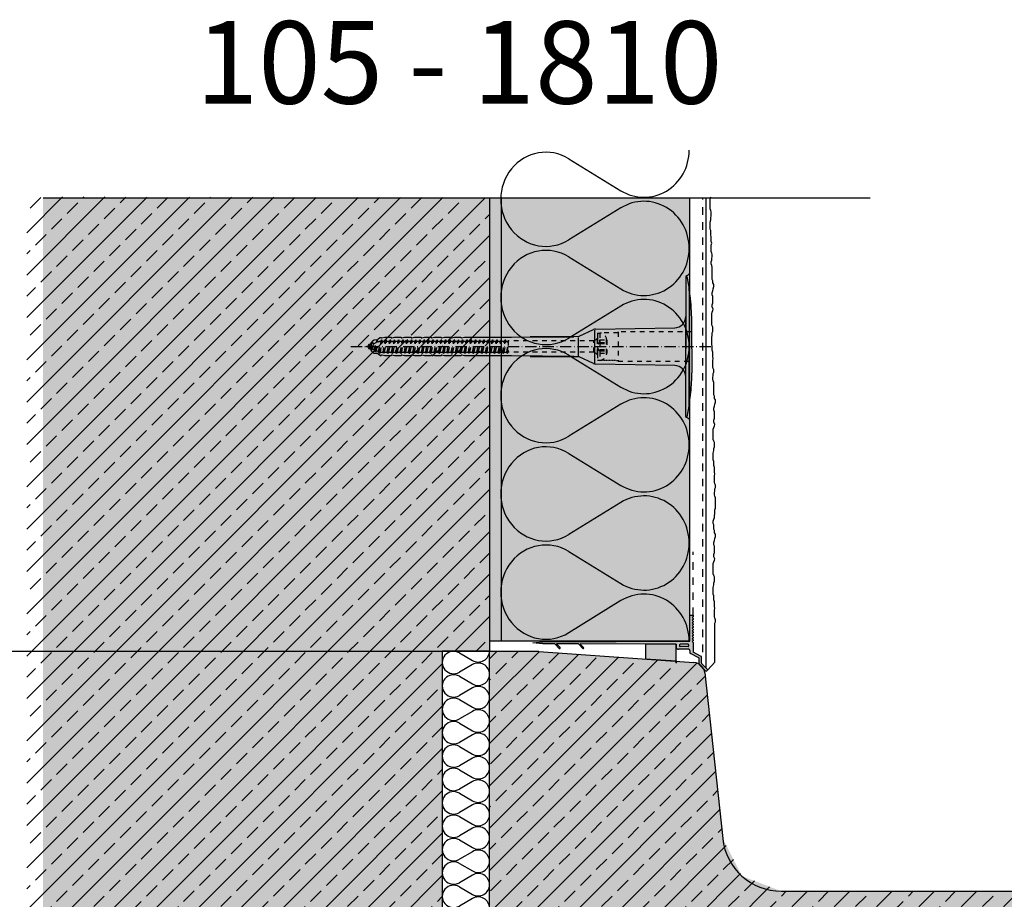
# Model space of a CAD drawing. Extents: x -196 to 4112, y -16253 to -4063.
# Drawn here: x 177 to 595, y -15890 to -15516 of the extents above; entities that cross this region are included whole.
import ezdxf

# ---------------------------------------------------------------- set-up
doc = ezdxf.new("R2010")
doc.units = 0
doc.header["$LTSCALE"] = 0.4
for name, pattern in [('ACHSE', [18.5, 12, -3, 0.5, -3]), ('AUSGEZOGEN', [0]), ('MVS_STRICH', [48, 8, -8, 8, -8, 8, -8]), ('STRICHLINIE', [10, 5, -5]), ('STRICHLINIE2', [0.375, 0.25, -0.125])]:
    doc.linetypes.add(name, pattern=pattern)
for name, color, linetype in [('ACHSEN', 1, 'ACHSE'), ('Armierung', 6, 'Continuous'), ('BEMASSUNG', 1, 'AUSGEZOGEN'), ('DÄMMUNG', 1, 'Continuous'), ('Putz', 6, 'Continuous'), ('Rohbau', 4, 'Continuous'), ('SCHRAFFUR', 7, 'Continuous'), ('SICHTBARE', 7, 'Continuous'), ('UNSICHTBARE', 1, 'STRICHLINIE')]:
    doc.layers.add(name, color=color, linetype=linetype)
doc.styles.add('ARIAL7', font='arial.ttf', dxfattribs={"height": 7})

# ---------------------------------------------------------------- blocks, each defined once
blk = doc.blocks.new('A$C03357C06')
at = {"layer": 'SCHRAFFUR', "linetype": 'Continuous'}
h = blk.add_hatch(color=254, dxfattribs=at)
h.dxf.hatch_style = 1
h.paths.add_polyline_path([(0, -7.23), (-13, -6.3), (-13, 0), (0, 0)])
at = {"layer": 'SICHTBARE', "color": 7, "linetype": 'Continuous'}
for p, q in [((0, 0), (-13, 0)), ((-13, 0), (-13, -6.3)), ((0, -7.23), (0, 0)), ((0, -7.23), (-13, -6.3))]:
    blk.add_line(p, q, dxfattribs=at)
blk = doc.blocks.new('DAEMM')
at = {"layer": 'DÄMMUNG'}
for p, q in [((0.2065, 0.362), (0.0435, 0.638)), ((0.4565, 0.638), (0.2935, 0.362))]:
    blk.add_line(p, q, dxfattribs=at)
for centre, radius, start, end in [((0.25, 0.76), 0.2398, 329.435, 210.565), ((-0.0001, 0.2399), 0.2399, 270.0152, 30.5802), ((0.5001, 0.2399), 0.2399, 149.4198, 269.9848)]:
    blk.add_arc(centre, radius, start, end, dxfattribs=at)
blk = doc.blocks.new('A$C77E92DD5')
at = {"layer": 'ACHSEN', "color": 1, "linetype": 'ACHSE'}
blk.add_line((-142.19, 0), (11.74, 0), dxfattribs=at)
at = {"layer": 'SICHTBARE', "color": 1, "linetype": 'Continuous'}
for p, q in [((0, 29.72), (0, 12.79)), ((1.57, 23.62), (1.44, 23.67)), ((1.44, 23.67), (1.44, -1)), ((0, -12.79), (0, 12.79)), ((0, 12.79), (0, -1)), ((2.53, -1), (2.53, 9.08)), ((-73.92, 3.96), (-47.52, 4.2)), ((-47.52, 4.2), (-66.05, 4.2)), ((-45.24, 4.38), (-39.15, 7.22)), ((-38.77, 6.9), (-38.77, -6.98)), ((-38.38, 7.4), (-4.72, 7.99)), ((-134.5, 0.43), (-134.5, 0.82)), ((-134.35, 0.96), (-133.78, 0.96)), ((-133.59, 0.81), (-133.77, 0.99)), ((-131.42, 2.88), (-130.66, 2.88)), ((-130.66, 2.88), (-130.66, 2.99)), ((-130.42, 3.41), (-129.66, 3.84)), ((-129.66, 3.84), (-129.21, 3.84)), ((-129.66, 3.84), (-129.21, 3.84)), ((-128.98, 3.68), (-127.78, 3.96)), ((-127.78, 3.96), (-124.99, 3.96)), ((-124.99, 3.96), (-124.99, 3.86)), ((-124.76, 3.68), (-123.55, 3.96)), ((-123.55, 3.96), (-120.77, 3.96)), ((-120.77, 3.96), (-120.77, 3.86)), ((-120.53, 3.68), (-119.33, 3.96)), ((-119.33, 3.96), (-116.55, 3.96)), ((-116.55, 3.96), (-116.54, 3.86)), ((-116.31, 3.68), (-115.1, 3.96)), ((-115.1, 3.96), (-112.32, 3.96)), ((-112.32, 3.96), (-112.32, 3.86)), ((-112.08, 3.68), (-110.88, 3.96)), ((-110.88, 3.96), (-108.1, 3.96)), ((-108.1, 3.96), (-108.1, 3.86)), ((-107.86, 3.68), (-106.66, 3.96)), ((-106.79, 2.3), (-107.25, 2.75)), ((-106.66, 3.96), (-105.65, 3.96)), ((-105.65, 3.96), (-103.87, 3.96)), ((-105.65, 3.96), (-105.65, 3.96)), ((-103.87, 3.96), (-103.87, 3.86)), ((-103.64, 3.68), (-102.43, 3.96)), ((-103.26, 2.3), (-103.51, 2.55)), ((-102.43, 3.96), (-99.65, 3.96)), ((-99.72, 2.3), (-99.78, 2.35)), ((-99.65, 3.96), (-99.65, 3.86)), ((-99.41, 3.68), (-98.21, 3.96)), ((-98.21, 3.96), (-95.43, 3.96)), ((-95.43, 3.96), (-95.42, 3.86)), ((-95.19, 3.68), (-93.98, 3.96)), ((-93.98, 3.96), (-73.92, 3.96)), ((-45.64, 3.91), (-45.64, -3.87)), ((-134.5, -0.82), (-134.5, -0.43)), ((-133.78, -0.96), (-134.35, -0.96)), ((-130.66, -2.88), (-131.42, -2.88)), ((-130.66, -2.99), (-130.66, -2.88)), ((-129.66, -3.84), (-130.42, -3.41)), ((-129.66, -3.84), (-129.21, -3.84)), ((-129.21, -3.84), (-129.66, -3.84)), ((-127.78, -3.96), (-128.98, -3.68)), ((-124.99, -3.96), (-127.78, -3.96)), ((-124.99, -3.86), (-124.99, -3.96)), ((-123.55, -3.96), (-124.76, -3.68)), ((-120.77, -3.96), (-123.55, -3.96)), ((-120.77, -3.86), (-120.77, -3.96)), ((-119.33, -3.96), (-120.53, -3.68)), ((-116.55, -3.96), (-119.33, -3.96)), ((-116.54, -3.86), (-116.55, -3.96)), ((-115.1, -3.96), (-116.31, -3.68)), ((-112.32, -3.96), (-115.1, -3.96)), ((-112.32, -3.86), (-112.32, -3.96)), ((-110.88, -3.96), (-112.08, -3.68)), ((-108.1, -3.96), (-110.88, -3.96)), ((-108.1, -3.86), (-108.1, -3.96)), ((-106.66, -3.96), (-107.86, -3.68)), ((-105.65, -3.96), (-106.66, -3.96)), ((-103.87, -3.96), (-105.65, -3.96)), ((-105.65, -3.96), (-105.65, -3.96)), ((-103.87, -3.86), (-103.87, -3.96)), ((-102.43, -3.96), (-103.64, -3.68)), ((-99.65, -3.96), (-102.43, -3.96)), ((-99.65, -3.86), (-99.65, -3.96)), ((-98.21, -3.96), (-99.41, -3.68)), ((-95.43, -3.96), (-98.21, -3.96)), ((-95.42, -3.86), (-95.43, -3.96)), ((-93.98, -3.96), (-95.19, -3.68)), ((-73.92, -3.96), (-93.98, -3.96)), ((-47.52, -4.2), (-73.92, -3.96)), ((0, -14.79), (0, -1)), ((1.44, -23.67), (1.44, -1)), ((2.53, -1), (2.53, -11.08)), ((-66.05, -4.2), (-47.52, -4.2)), ((-39.15, -7.22), (-45.24, -4.38)), ((-4.72, -7.99), (-38.38, -7.4)), ((0, -29.72), (0, -14.79)), ((1.57, -23.62), (1.44, -23.67))]:
    blk.add_line(p, q, dxfattribs=at)
for centre, radius, start, end in [((0.25, 29.72), 0.25, 17.0383, 178.0994), ((0.38, 29.72), 0.384, 178.0994, 180), ((-0.39, 32.09), 2.22, 286.8171, 325.4868), ((-20.16, 23.46), 21.6, 0.6383, 17.0383), ((-92.03, 10.18), 94.56, 6.9976, 8.1712), ((-114.81, 8.86), 117.34, 1.0436, 6.2808), ((-4.8, 12.79), 4.8, 271, 0), ((-92.03, 9.08), 94.56, 0, 1.1634), ((-65.93, 1193.88), 1189.68, 269.99407, 270.99641), ((-38.34, 5.48), 1.92, 91, 115), ((-134.35, 0.82), 0.144, 90, 180), ((-131.42, 0.48), 2.4, 90, 168.463), ((-130.18, 2.99), 0.48, 120, 180), ((-129.02, 3.86), 0.192, 187.3299, 283.2), ((-124.8, 3.86), 0.192, 181, 283.2), ((-120.58, 3.86), 0.192, 181, 283.2), ((-116.35, 3.86), 0.192, 181, 283.2), ((-112.13, 3.86), 0.192, 181, 283.2), ((-107.9, 3.86), 0.192, 181, 283.2), ((-103.68, 3.86), 0.192, 181, 283.2), ((-99.46, 3.86), 0.192, 181, 283.2), ((-95.23, 3.86), 0.192, 181, 283.2), ((-134.35, -0.82), 0.144, 180, 270), ((-131.42, -0.48), 2.4, 191.537, 270), ((-130.18, -2.99), 0.48, 180, 240), ((-129.02, -3.86), 0.192, 76.8, 172.6701), ((-124.8, -3.86), 0.192, 76.8, 179), ((-120.58, -3.86), 0.192, 76.8, 179), ((-116.35, -3.86), 0.192, 76.8, 179), ((-112.13, -3.86), 0.192, 76.8, 179), ((-107.9, -3.86), 0.192, 76.8, 179), ((-103.68, -3.86), 0.192, 76.8, 179), ((-99.46, -3.86), 0.192, 76.8, 179), ((-95.23, -3.86), 0.192, 76.8, 179), ((-65.93, -1193.88), 1189.68, 89.00359, 90.00593), ((-38.34, -5.48), 1.92, 245, 269), ((-4.8, -12.79), 4.8, 0, 89), ((-92.03, -11.08), 94.56, 358.8366, 0), ((-75.23, -11.26), 77.76, 352.2821, 358.7159), ((-20.16, -23.46), 21.6, 342.9617, 359.3617), ((-92.03, -10.18), 94.56, 351.8288, 353.0024), ((0.38, -29.72), 0.384, 180, 181.9006), ((0.25, -29.72), 0.25, 181.9006, 342.9617), ((-0.42, -32.09), 2.22, 34.5132, 73.1829)]:
    blk.add_arc(centre, radius, start, end, dxfattribs=at)
for points in [[(-129.66, 3.84), (-129.66, 3.84), (-129.66, 3.84), (-129.66, 3.84)], [(-129.21, 3.84), (-129.21, 3.84), (-129.21, 3.84), (-129.21, 3.84)], [(-129.66, -3.84), (-129.66, -3.84), (-129.66, -3.84), (-129.66, -3.84)], [(-129.21, -3.84), (-129.21, -3.84), (-129.21, -3.84), (-129.21, -3.84)]]:
    blk.add_open_spline(points, degree=3, dxfattribs=at)
at = {"layer": 'UNSICHTBARE', "color": 2, "linetype": 'STRICHLINIE'}
for p, q in [((-37.54, 5.75), (-37.54, 2.9)), ((-37.54, 5.75), (-36.54, 5.75)), ((-37.54, 4.71), (-37.54, 3.55)), ((-28.68, 5.84), (-36.54, 5.75)), ((-36.54, 5.75), (-36.54, -5.75)), ((2.53, 6.2), (-28.68, 6.2)), ((-28.68, 6.2), (-28.68, -6.2)), ((-135.54, 0), (-133.42, 0.88)), ((-133.88, -0.69), (-135.54, 0)), ((-133.88, -0.69), (-133.42, 0.88)), ((-133.42, 0.88), (-132.92, 1.74)), ((-133.37, -1.56), (-132.92, 1.74)), ((-133.27, -1.56), (-132.82, 1.74)), ((-132.99, -1.06), (-132.53, 1.24)), ((-132.92, 1.74), (-132.82, 1.74)), ((-132.53, 1.24), (-132.82, 1.74)), ((-132.53, 1.24), (-131.45, 1.69)), ((-132.2, -1.38), (-131.45, 1.69)), ((-131.7, -2.25), (-130.95, 2.56)), ((-131.6, -2.25), (-130.85, 2.56)), ((-131.45, 1.69), (-130.95, 2.56)), ((-131.31, -1.75), (-130.56, 2.06)), ((-130.95, 2.56), (-130.85, 2.56)), ((-130.56, 2.06), (-130.85, 2.56)), ((-130.56, 2.06), (-129.98, 2.3)), ((-130.38, -2.13), (-129.38, 2.3)), ((-130, -2.8), (-129.09, 2.8)), ((-129.98, 2.3), (-129.38, 2.3)), ((-129.9, -2.8), (-128.99, 2.8)), ((-129.61, -2.3), (-128.7, 2.3)), ((-129.38, 2.3), (-129.09, 2.8)), ((-129.09, 2.8), (-128.99, 2.8)), ((-128.7, 2.3), (-128.99, 2.8)), ((-128.7, 2.3), (-127.57, 2.3)), ((-128.48, -2.3), (-127.57, 2.3)), ((-128.19, -2.8), (-127.28, 2.8)), ((-128.09, -2.8), (-127.18, 2.8)), ((-127.8, -2.3), (-126.89, 2.3)), ((-127.57, 2.3), (-127.28, 2.8)), ((-127.28, 2.8), (-127.18, 2.8)), ((-126.89, 2.3), (-127.18, 2.8)), ((-126.89, 2.3), (-125.76, 2.3)), ((-126.67, -2.3), (-125.76, 2.3)), ((-126.38, -2.8), (-125.47, 2.8)), ((-126.28, -2.8), (-125.37, 2.8)), ((-125.99, -2.3), (-125.08, 2.3)), ((-125.76, 2.3), (-125.47, 2.8)), ((-125.47, 2.8), (-125.37, 2.8)), ((-125.08, 2.3), (-125.37, 2.8)), ((-125.08, 2.3), (-123.95, 2.3)), ((-124.86, -2.3), (-123.95, 2.3)), ((-124.57, -2.8), (-123.66, 2.8)), ((-124.47, -2.8), (-123.56, 2.8)), ((-124.18, -2.3), (-123.27, 2.3)), ((-123.95, 2.3), (-123.66, 2.8)), ((-123.66, 2.8), (-123.56, 2.8)), ((-123.27, 2.3), (-123.56, 2.8)), ((-123.27, 2.3), (-122.14, 2.3)), ((-123.05, -2.3), (-122.14, 2.3)), ((-122.76, -2.8), (-121.85, 2.8)), ((-122.66, -2.8), (-121.75, 2.8)), ((-122.37, -2.3), (-121.46, 2.3)), ((-122.14, 2.3), (-121.85, 2.8)), ((-121.85, 2.8), (-121.75, 2.8)), ((-121.46, 2.3), (-121.75, 2.8)), ((-121.46, 2.3), (-120.33, 2.3)), ((-121.24, -2.3), (-120.33, 2.3)), ((-120.95, -2.8), (-120.04, 2.8)), ((-120.85, -2.8), (-119.94, 2.8)), ((-120.56, -2.3), (-119.65, 2.3)), ((-120.33, 2.3), (-120.04, 2.8)), ((-120.04, 2.8), (-119.94, 2.8)), ((-119.65, 2.3), (-119.94, 2.8)), ((-119.65, 2.3), (-118.52, 2.3)), ((-119.43, -2.3), (-118.52, 2.3)), ((-119.14, -2.8), (-118.23, 2.8)), ((-119.04, -2.8), (-118.13, 2.8)), ((-118.75, -2.3), (-117.84, 2.3)), ((-118.52, 2.3), (-118.23, 2.8)), ((-118.23, 2.8), (-118.13, 2.8)), ((-117.84, 2.3), (-118.13, 2.8)), ((-117.84, 2.3), (-116.71, 2.3)), ((-117.62, -2.3), (-116.71, 2.3)), ((-117.33, -2.8), (-116.42, 2.8)), ((-117.23, -2.8), (-116.32, 2.8)), ((-116.94, -2.3), (-116.03, 2.3)), ((-116.71, 2.3), (-116.42, 2.8)), ((-116.42, 2.8), (-116.32, 2.8)), ((-116.03, 2.3), (-116.32, 2.8)), ((-116.03, 2.3), (-114.9, 2.3)), ((-115.81, -2.3), (-114.9, 2.3)), ((-115.52, -2.8), (-114.61, 2.8)), ((-115.42, -2.8), (-114.51, 2.8)), ((-115.13, -2.3), (-114.22, 2.3)), ((-114.9, 2.3), (-114.61, 2.8)), ((-114.61, 2.8), (-114.51, 2.8)), ((-114.22, 2.3), (-114.51, 2.8)), ((-114.22, 2.3), (-113.09, 2.3)), ((-114, -2.3), (-113.09, 2.3)), ((-113.71, -2.8), (-112.8, 2.8)), ((-113.61, -2.8), (-112.7, 2.8)), ((-113.32, -2.3), (-112.41, 2.3)), ((-113.09, 2.3), (-112.8, 2.8)), ((-112.8, 2.8), (-112.7, 2.8)), ((-112.41, 2.3), (-112.7, 2.8)), ((-112.41, 2.3), (-111.28, 2.3)), ((-112.19, -2.3), (-111.28, 2.3)), ((-111.9, -2.8), (-110.99, 2.8)), ((-111.8, -2.8), (-110.89, 2.8)), ((-111.51, -2.3), (-110.6, 2.3)), ((-111.28, 2.3), (-110.99, 2.8)), ((-110.99, 2.8), (-110.89, 2.8)), ((-110.6, 2.3), (-110.89, 2.8)), ((-110.6, 2.3), (-109.47, 2.3)), ((-110.38, -2.3), (-109.47, 2.3)), ((-110.09, -2.8), (-109.18, 2.8)), ((-109.99, -2.8), (-109.08, 2.8)), ((-109.7, -2.3), (-108.79, 2.3)), ((-109.47, 2.3), (-109.18, 2.8)), ((-109.18, 2.8), (-109.08, 2.8)), ((-108.79, 2.3), (-109.08, 2.8)), ((-108.79, 2.3), (-107.66, 2.3)), ((-108.57, -2.3), (-107.66, 2.3)), ((-108.28, -2.8), (-107.37, 2.8)), ((-108.18, -2.8), (-107.27, 2.8)), ((-107.89, -2.3), (-106.98, 2.3)), ((-107.66, 2.3), (-107.37, 2.8)), ((-107.37, 2.8), (-107.27, 2.8)), ((-106.98, 2.3), (-107.27, 2.8)), ((-106.98, 2.3), (-105.85, 2.3)), ((-106.76, -2.3), (-105.85, 2.3)), ((-106.47, -2.8), (-105.56, 2.8)), ((-106.37, -2.8), (-105.46, 2.8)), ((-106.08, -2.3), (-105.17, 2.3)), ((-105.85, 2.3), (-105.56, 2.8)), ((-105.56, 2.8), (-105.46, 2.8)), ((-105.17, 2.3), (-105.46, 2.8)), ((-105.17, 2.3), (-104.04, 2.3)), ((-104.95, -2.3), (-104.04, 2.3)), ((-104.66, -2.8), (-103.75, 2.8)), ((-104.56, -2.8), (-103.65, 2.8)), ((-104.27, -2.3), (-103.36, 2.3)), ((-104.04, 2.3), (-103.75, 2.8)), ((-103.75, 2.8), (-103.65, 2.8)), ((-103.36, 2.3), (-103.65, 2.8)), ((-103.36, 2.3), (-102.23, 2.3)), ((-103.14, -2.3), (-102.23, 2.3)), ((-102.85, -2.8), (-101.94, 2.8)), ((-102.75, -2.8), (-101.84, 2.8)), ((-102.46, -2.3), (-101.55, 2.3)), ((-102.23, 2.3), (-101.94, 2.8)), ((-101.94, 2.8), (-101.84, 2.8)), ((-101.55, 2.3), (-101.84, 2.8)), ((-101.55, 2.3), (-100.42, 2.3)), ((-101.33, -2.3), (-100.42, 2.3)), ((-101.04, -2.8), (-100.13, 2.8)), ((-100.94, -2.8), (-100.03, 2.8)), ((-100.65, -2.3), (-99.74, 2.3)), ((-100.42, 2.3), (-100.13, 2.8)), ((-100.13, 2.8), (-100.03, 2.8)), ((-99.74, 2.3), (-100.03, 2.8)), ((-99.74, 2.3), (-98.61, 2.3)), ((-99.52, -2.3), (-98.61, 2.3)), ((-99.23, -2.8), (-98.32, 2.8)), ((-99.13, -2.8), (-98.22, 2.8)), ((-98.84, -2.3), (-97.93, 2.3)), ((-98.61, 2.3), (-98.32, 2.8)), ((-98.32, 2.8), (-98.22, 2.8)), ((-97.93, 2.3), (-98.22, 2.8)), ((-97.93, 2.3), (-96.8, 2.3)), ((-97.71, -2.3), (-96.8, 2.3)), ((-97.42, -2.8), (-96.51, 2.8)), ((-97.32, -2.8), (-96.41, 2.8)), ((-97.03, -2.3), (-96.12, 2.3)), ((-96.8, 2.3), (-96.51, 2.8)), ((-96.51, 2.8), (-96.41, 2.8)), ((-96.12, 2.3), (-96.41, 2.8)), ((-96.12, 2.3), (-94.99, 2.3)), ((-95.9, -2.3), (-94.99, 2.3)), ((-95.61, -2.8), (-94.7, 2.8)), ((-95.51, -2.8), (-94.6, 2.8)), ((-95.22, -2.3), (-94.31, 2.3)), ((-94.99, 2.3), (-94.7, 2.8)), ((-94.7, 2.8), (-94.6, 2.8)), ((-94.31, 2.3), (-94.6, 2.8)), ((-94.31, 2.3), (-93.18, 2.3)), ((-94.09, -2.3), (-93.18, 2.3)), ((-93.8, -2.8), (-92.89, 2.8)), ((-93.7, -2.8), (-92.79, 2.8)), ((-93.41, -2.3), (-92.5, 2.3)), ((-93.18, 2.3), (-92.89, 2.8)), ((-92.89, 2.8), (-92.79, 2.8)), ((-92.5, 2.3), (-92.79, 2.8)), ((-92.5, 2.3), (-91.37, 2.3)), ((-92.28, -2.3), (-91.37, 2.3)), ((-91.99, -2.8), (-91.08, 2.8)), ((-91.89, -2.8), (-90.98, 2.8)), ((-91.6, -2.3), (-90.69, 2.3)), ((-91.37, 2.3), (-91.08, 2.8)), ((-91.08, 2.8), (-90.98, 2.8)), ((-90.69, 2.3), (-90.98, 2.8)), ((-90.69, 2.3), (-89.56, 2.3)), ((-90.47, -2.3), (-89.56, 2.3)), ((-90.18, -2.8), (-89.27, 2.8)), ((-90.08, -2.8), (-89.17, 2.8)), ((-89.79, -2.3), (-88.88, 2.3)), ((-89.56, 2.3), (-89.27, 2.8)), ((-89.27, 2.8), (-89.17, 2.8)), ((-88.88, 2.3), (-89.17, 2.8)), ((-88.88, 2.3), (-87.75, 2.3)), ((-88.66, -2.3), (-87.75, 2.3)), ((-88.37, -2.8), (-87.46, 2.8)), ((-88.27, -2.8), (-87.36, 2.8)), ((-87.98, -2.3), (-87.07, 2.3)), ((-87.75, 2.3), (-87.46, 2.8)), ((-87.46, 2.8), (-87.36, 2.8)), ((-87.07, 2.3), (-87.36, 2.8)), ((-87.07, 2.3), (-85.94, 2.3)), ((-86.85, -2.3), (-85.94, 2.3)), ((-86.56, -2.8), (-85.65, 2.8)), ((-86.46, -2.8), (-85.55, 2.8)), ((-86.17, -2.3), (-85.26, 2.3)), ((-85.94, 2.3), (-85.65, 2.8)), ((-85.65, 2.8), (-85.55, 2.8)), ((-85.26, 2.3), (-85.55, 2.8)), ((-85.26, 2.3), (-84.13, 2.3)), ((-85.04, -2.3), (-84.13, 2.3)), ((-84.75, -2.8), (-83.84, 2.8)), ((-84.65, -2.8), (-83.74, 2.8)), ((-84.36, -2.3), (-83.45, 2.3)), ((-84.13, 2.3), (-83.84, 2.8)), ((-83.84, 2.8), (-83.74, 2.8)), ((-83.45, 2.3), (-83.74, 2.8)), ((-83.45, 2.3), (-82.32, 2.3)), ((-83.23, -2.3), (-82.32, 2.3)), ((-82.94, -2.8), (-82.03, 2.8)), ((-82.84, -2.8), (-81.93, 2.8)), ((-82.55, -2.3), (-81.64, 2.3)), ((-82.32, 2.3), (-82.03, 2.8)), ((-82.03, 2.8), (-81.93, 2.8)), ((-81.64, 2.3), (-81.93, 2.8)), ((-81.64, 2.3), (-80.51, 2.3)), ((-81.42, -2.3), (-80.51, 2.3)), ((-81.13, -2.8), (-80.22, 2.8)), ((-81.03, -2.8), (-80.12, 2.8)), ((-80.74, -2.3), (-79.83, 2.3)), ((-80.51, 2.3), (-80.22, 2.8)), ((-80.22, 2.8), (-80.12, 2.8)), ((-79.83, 2.3), (-80.12, 2.8)), ((-79.83, 2.3), (-78.7, 2.3)), ((-79.61, -2.3), (-78.7, 2.3)), ((-79.32, -2.8), (-78.41, 2.8)), ((-79.22, -2.8), (-78.31, 2.8)), ((-78.93, -2.3), (-78.02, 2.3)), ((-78.7, 2.3), (-78.41, 2.8)), ((-78.41, 2.8), (-78.31, 2.8)), ((-78.02, 2.3), (-78.31, 2.8)), ((-78.02, 2.3), (-76.89, 2.3)), ((-77.8, -2.3), (-76.89, 2.3)), ((-77.51, -2.8), (-76.6, 2.8)), ((-77.41, -2.8), (-76.5, 2.8)), ((-77.12, -2.3), (-76.21, 2.3)), ((-76.89, 2.3), (-76.6, 2.8)), ((-76.6, 2.8), (-76.5, 2.8)), ((-76.21, 2.3), (-76.5, 2.8)), ((-76.21, 2.3), (-75.54, 2.3)), ((-75.54, 2.3), (-75.36, 2.4)), ((-75.54, -2.3), (-75.54, 2.3)), ((-75.36, 2.4), (-75.36, -2.4)), ((-39.01, 2.4), (-75.36, 2.4)), ((-37.54, 3.25), (-39.01, 2.4)), ((-39.01, -2.4), (-39.01, 2.4)), ((-36.54, 2.8), (-37.56, 0)), ((-37.56, 0), (-36.54, -2.8)), ((-37.54, 3.55), (-37.54, 2.4)), ((-37.54, -2.9), (-37.54, 2.9)), ((-36.54, 2.8), (-36.54, -2.8)), ((-36.54, 2.8), (-33.79, 2.8)), ((-36.54, 1.75), (-33.79, 1.75)), ((-36.54, 1.25), (-33.79, 1.25)), ((-33.79, 3.05), (-33.79, -3.05)), ((-33.79, 3.05), (-33.55, 3.05)), ((-33.54, 2.75), (-33.54, -2.75)), ((-133.37, -1.56), (-133.88, -0.69)), ((-133.37, -1.56), (-133.27, -1.56)), ((-133.27, -1.56), (-132.99, -1.06)), ((-132.2, -1.38), (-132.99, -1.06)), ((-131.7, -2.25), (-132.2, -1.38)), ((-131.7, -2.25), (-131.6, -2.25)), ((-131.6, -2.25), (-131.31, -1.75)), ((-130.38, -2.13), (-131.31, -1.75)), ((-130, -2.8), (-130.38, -2.13)), ((-130, -2.8), (-129.9, -2.8)), ((-129.9, -2.8), (-129.61, -2.3)), ((-129.61, -2.3), (-128.48, -2.3)), ((-128.19, -2.8), (-128.48, -2.3)), ((-128.19, -2.8), (-128.09, -2.8)), ((-128.09, -2.8), (-127.8, -2.3)), ((-127.8, -2.3), (-126.67, -2.3)), ((-126.38, -2.8), (-126.67, -2.3)), ((-126.38, -2.8), (-126.28, -2.8)), ((-126.28, -2.8), (-125.99, -2.3)), ((-125.99, -2.3), (-124.86, -2.3)), ((-124.57, -2.8), (-124.86, -2.3)), ((-124.57, -2.8), (-124.47, -2.8)), ((-124.47, -2.8), (-124.18, -2.3)), ((-124.18, -2.3), (-123.05, -2.3)), ((-122.76, -2.8), (-123.05, -2.3)), ((-122.76, -2.8), (-122.66, -2.8)), ((-122.66, -2.8), (-122.37, -2.3)), ((-122.37, -2.3), (-121.24, -2.3)), ((-120.95, -2.8), (-121.24, -2.3)), ((-120.95, -2.8), (-120.85, -2.8)), ((-120.85, -2.8), (-120.56, -2.3)), ((-120.56, -2.3), (-119.43, -2.3)), ((-119.14, -2.8), (-119.43, -2.3)), ((-119.14, -2.8), (-119.04, -2.8)), ((-119.04, -2.8), (-118.75, -2.3)), ((-118.75, -2.3), (-117.62, -2.3)), ((-117.33, -2.8), (-117.62, -2.3)), ((-117.33, -2.8), (-117.23, -2.8)), ((-117.23, -2.8), (-116.94, -2.3)), ((-116.94, -2.3), (-115.81, -2.3)), ((-115.52, -2.8), (-115.81, -2.3)), ((-115.52, -2.8), (-115.42, -2.8)), ((-115.42, -2.8), (-115.13, -2.3)), ((-115.13, -2.3), (-114, -2.3)), ((-113.71, -2.8), (-114, -2.3)), ((-113.71, -2.8), (-113.61, -2.8)), ((-113.61, -2.8), (-113.32, -2.3)), ((-113.32, -2.3), (-112.19, -2.3)), ((-111.9, -2.8), (-112.19, -2.3)), ((-111.9, -2.8), (-111.8, -2.8)), ((-111.8, -2.8), (-111.51, -2.3)), ((-111.51, -2.3), (-110.38, -2.3)), ((-110.09, -2.8), (-110.38, -2.3)), ((-110.09, -2.8), (-109.99, -2.8)), ((-109.99, -2.8), (-109.7, -2.3)), ((-109.7, -2.3), (-108.57, -2.3)), ((-108.28, -2.8), (-108.57, -2.3)), ((-108.28, -2.8), (-108.18, -2.8)), ((-108.18, -2.8), (-107.89, -2.3)), ((-107.89, -2.3), (-106.76, -2.3)), ((-106.47, -2.8), (-106.76, -2.3)), ((-106.47, -2.8), (-106.37, -2.8)), ((-106.37, -2.8), (-106.08, -2.3)), ((-106.08, -2.3), (-104.95, -2.3)), ((-104.66, -2.8), (-104.95, -2.3)), ((-104.66, -2.8), (-104.56, -2.8)), ((-104.56, -2.8), (-104.27, -2.3)), ((-104.27, -2.3), (-103.14, -2.3)), ((-102.85, -2.8), (-103.14, -2.3)), ((-102.85, -2.8), (-102.75, -2.8)), ((-102.75, -2.8), (-102.46, -2.3)), ((-102.46, -2.3), (-101.33, -2.3)), ((-101.04, -2.8), (-101.33, -2.3)), ((-101.04, -2.8), (-100.94, -2.8)), ((-100.94, -2.8), (-100.65, -2.3)), ((-100.65, -2.3), (-99.52, -2.3)), ((-99.23, -2.8), (-99.52, -2.3)), ((-99.23, -2.8), (-99.13, -2.8)), ((-99.13, -2.8), (-98.84, -2.3)), ((-98.84, -2.3), (-97.71, -2.3)), ((-97.42, -2.8), (-97.71, -2.3)), ((-97.42, -2.8), (-97.32, -2.8)), ((-97.32, -2.8), (-97.03, -2.3)), ((-97.03, -2.3), (-95.9, -2.3)), ((-95.61, -2.8), (-95.9, -2.3)), ((-95.61, -2.8), (-95.51, -2.8)), ((-95.51, -2.8), (-95.22, -2.3)), ((-95.22, -2.3), (-94.09, -2.3)), ((-93.8, -2.8), (-94.09, -2.3)), ((-93.8, -2.8), (-93.7, -2.8)), ((-93.7, -2.8), (-93.41, -2.3)), ((-93.41, -2.3), (-92.28, -2.3)), ((-91.99, -2.8), (-92.28, -2.3)), ((-91.99, -2.8), (-91.89, -2.8)), ((-91.89, -2.8), (-91.6, -2.3)), ((-91.6, -2.3), (-90.47, -2.3)), ((-90.18, -2.8), (-90.47, -2.3)), ((-90.18, -2.8), (-90.08, -2.8)), ((-90.08, -2.8), (-89.79, -2.3)), ((-89.79, -2.3), (-88.66, -2.3)), ((-88.37, -2.8), (-88.66, -2.3)), ((-88.37, -2.8), (-88.27, -2.8)), ((-88.27, -2.8), (-87.98, -2.3)), ((-87.98, -2.3), (-86.85, -2.3)), ((-86.56, -2.8), (-86.85, -2.3)), ((-86.56, -2.8), (-86.46, -2.8)), ((-86.46, -2.8), (-86.17, -2.3)), ((-86.17, -2.3), (-85.04, -2.3)), ((-84.75, -2.8), (-85.04, -2.3)), ((-84.75, -2.8), (-84.65, -2.8)), ((-84.65, -2.8), (-84.36, -2.3)), ((-84.36, -2.3), (-83.23, -2.3)), ((-82.94, -2.8), (-83.23, -2.3)), ((-82.94, -2.8), (-82.84, -2.8)), ((-82.84, -2.8), (-82.55, -2.3)), ((-82.55, -2.3), (-81.42, -2.3)), ((-81.13, -2.8), (-81.42, -2.3)), ((-81.13, -2.8), (-81.03, -2.8)), ((-81.03, -2.8), (-80.74, -2.3)), ((-80.74, -2.3), (-79.61, -2.3)), ((-79.32, -2.8), (-79.61, -2.3)), ((-79.32, -2.8), (-79.22, -2.8)), ((-79.22, -2.8), (-78.93, -2.3)), ((-78.93, -2.3), (-77.8, -2.3)), ((-77.51, -2.8), (-77.8, -2.3)), ((-77.51, -2.8), (-77.41, -2.8)), ((-77.41, -2.8), (-77.12, -2.3)), ((-77.12, -2.3), (-75.99, -2.3)), ((-75.99, -2.3), (-75.54, -0.01)), ((-75.7, -2.8), (-75.99, -2.3)), ((-75.7, -2.8), (-75.54, -0.01)), ((-75.7, -2.8), (-75.6, -2.8)), ((-75.6, -2.8), (-75.54, -0.01)), ((-75.6, -2.8), (-75.54, -2.3)), ((-75.36, -2.4), (-75.54, -2.3)), ((-39.01, -2.4), (-75.36, -2.4)), ((-37.54, -3.25), (-39.01, -2.4)), ((-37.54, -2.4), (-37.54, -3.55)), ((-37.54, -2.9), (-37.54, -5.75)), ((-37.54, -3.55), (-37.54, -4.71)), ((-36.54, -1.25), (-33.79, -1.25)), ((-36.54, -1.75), (-33.79, -1.75)), ((-36.54, -2.8), (-33.79, -2.8)), ((-33.79, -3.05), (-33.55, -3.05)), ((-37.54, -5.75), (-36.54, -5.75)), ((-28.68, -6.2), (2.53, -6.2))]:
    blk.add_line(p, q, dxfattribs=at)
at = {"layer": 'UNSICHTBARE', "color": 2, "linetype": 'STRICHLINIE2'}
blk.add_line((-36.54, -5.75), (-28.68, -5.84), dxfattribs=at)
at = {"layer": 'UNSICHTBARE', "color": 2, "linetype": 'STRICHLINIE'}
for centre, radius, start, end in [((-36.54, 2.75), 3, 0, 90), ((-38.02, 3.55), 0.48, 270, 0), ((-38.02, -3.55), 0.48, 0, 90), ((-36.54, -2.75), 3, 270, 0)]:
    blk.add_arc(centre, radius, start, end, dxfattribs=at)
blk = doc.blocks.new('A$C0C5315A2')
at = {"layer": 'SCHRAFFUR', "linetype": 'Continuous'}
h = blk.add_hatch(color=254, dxfattribs=at)
h.dxf.hatch_style = 1
h.paths.add_polyline_path([(1.4, -0.55), (1.03, -0.18), (1.4, 0.19), (1.4, 0.59), (1.03, 0.95), (1.4, 1.32), (1.4, 1.72), (1.03, 2.09), (1.4, 2.45), (1.4, 2.85), (1.03, 3.22), (1.4, 3.59), (1.4, 3.99), (1.03, 4.35), (1.4, 4.72), (1.4, 5.12), (1.03, 5.49), (1.4, 5.85), (1.4, 6.25), (1.03, 6.62), (1.4, 6.99), (1.4, 7.39), (1.03, 7.75), (1.4, 8.12), (1.4, 8.52), (1.03, 8.89), (1.4, 9.25), (1.4, 9.65), (1.03, 10.02), (1.4, 10.39), (1.4, 11.1), (0, 11.1), (0, 0), (-62.3, -0.2), (-66.6, -0.65), (-62.3, -1.1), (-57.35, -1.12), (-55.4, -3.07, 0.414214), (-55.04, -3.07, 0.414214), (-55.04, -2.71), (-56.46, -1.29, -0.669455), (-56.39, -1.12), (-47.31, -1.15), (-45.39, -3.07, 0.414214), (-45.04, -3.07, 0.414214), (-45.04, -2.72), (-46.43, -1.33, -0.669102), (-46.36, -1.16), (-5.8, -1.28), (-5.8, -2.39, 0.414214), (-4.8, -3.39), (-0.55, -3.39, -0.445734), (0, -3.89), (0, -4.77, 0.283223), (0.27, -5.21), (3.89, -7.03, -0.283223), (4.03, -7.26), (4.03, -9.8, 0.198912), (4.1, -9.97), (7.03, -12.9), (7.73, -12.2), (5.1, -9.56, -0.198912), (5.03, -9.38), (5.03, -6.64, 0.283223), (4.89, -6.42), (1.4, -4.66)])
h.paths.add_polyline_path([(-4.33, -1.48, -0.414214), (-4.13, -1.28), (-0.73, -1.28, -0.414214), (-0.53, -1.48), (-0.53, -2.08, -0.414214), (-0.73, -2.28), (-4.13, -2.28, -0.414214), (-4.33, -2.08)], flags=16)
at = {"layer": 'BEMASSUNG', "color": 7, "linetype": 'Continuous'}
for p, q in [((3.89, -7.03), (0.27, -5.21)), ((4.89, -6.42), (1.4, -4.66)), ((4.03, -9.8), (4.03, -7.26)), ((5.03, -9.38), (5.03, -6.64))]:
    blk.add_line(p, q, dxfattribs=at)
for centre, radius, start, end in [((0.5, -4.77), 0.5, 180, 243.2533), ((3.78, -7.26), 0.25, 0, 63.2533), ((4.78, -6.64), 0.25, 0, 63.2533), ((4.28, -9.8), 0.25, 180, 225), ((5.28, -9.38), 0.25, 180, 225)]:
    blk.add_arc(centre, radius, start, end, dxfattribs=at)
at = {"layer": 'SICHTBARE', "color": 7, "linetype": 'Continuous'}
for p, q in [((0, 0), (0, 11.1)), ((0, 11.1), (1.4, 11.1)), ((1.4, 10.39), (1.03, 10.02)), ((1.03, 10.02), (1.4, 9.65)), ((1.4, 9.25), (1.03, 8.89)), ((1.03, 8.89), (1.4, 8.52)), ((1.4, 11.1), (1.4, 10.39)), ((1.4, 9.65), (1.4, 9.25)), ((1.4, 8.52), (1.4, 8.12)), ((1.4, 8.12), (1.03, 7.75)), ((1.03, 7.75), (1.4, 7.39)), ((1.4, 6.99), (1.03, 6.62)), ((1.03, 6.62), (1.4, 6.25)), ((1.4, 5.85), (1.03, 5.49)), ((1.03, 5.49), (1.4, 5.12)), ((1.4, 4.72), (1.03, 4.35)), ((1.03, 4.35), (1.4, 3.99)), ((1.4, 7.39), (1.4, 6.99)), ((1.4, 6.25), (1.4, 5.85)), ((1.4, 5.12), (1.4, 4.72)), ((-62.3, -0.2), (0, 0)), ((1.4, 3.59), (1.03, 3.22)), ((1.03, 3.22), (1.4, 2.85)), ((1.4, 2.45), (1.03, 2.09)), ((1.03, 2.09), (1.4, 1.72)), ((1.4, 1.32), (1.03, 0.95)), ((1.03, 0.95), (1.4, 0.59)), ((1.4, 0.19), (1.03, -0.18)), ((1.4, 3.99), (1.4, 3.59)), ((1.4, 2.85), (1.4, 2.45)), ((1.4, 1.72), (1.4, 1.32)), ((1.4, 0.59), (1.4, 0.19)), ((-66.6, -0.65), (-62.3, -0.2)), ((-62.3, -1.1), (-66.6, -0.65)), ((-57.39, -1.12), (-62.3, -1.1)), ((-55.4, -3.07), (-57.32, -1.15)), ((-56.46, -1.29), (-55.04, -2.71)), ((-47.35, -1.15), (-56.39, -1.12)), ((-55.04, -3.07), (-55.04, -3.07)), ((-45.39, -3.07), (-47.28, -1.18)), ((-46.43, -1.33), (-45.04, -2.72)), ((-5.8, -1.28), (-46.36, -1.16)), ((-45.04, -3.07), (-45.04, -3.07)), ((-5.8, -1.28), (-5.8, -2.39)), ((-0.45, -3.39), (-4.8, -3.39)), ((-4.33, -1.48), (-4.33, -2.08)), ((-0.73, -1.28), (-4.13, -1.28)), ((-0.73, -2.28), (-4.13, -2.28)), ((-0.53, -1.48), (-0.53, -2.08)), ((0, -3.89), (0, -4.77)), ((1.03, -0.18), (1.4, -0.55)), ((1.4, -0.55), (1.4, -4.66)), ((4.1, -9.97), (7.03, -12.9)), ((5.1, -9.56), (7.73, -12.2)), ((5.1, -9.56), (7.73, -12.2)), ((7.03, -12.9), (7.73, -12.2))]:
    blk.add_line(p, q, dxfattribs=at)
for centre, radius, start, end in [((-57.39, -1.22), 0.1, 45, 89.7979), ((-56.39, -1.22), 0.1, 89.7979, 225), ((-55.22, -2.89), 0.25, 225, 315), ((-55.22, -2.89), 0.25, 315, 45), ((-47.35, -1.25), 0.1, 45, 89.7979), ((-46.36, -1.26), 0.1, 89.7979, 225), ((-45.22, -2.89), 0.25, 225, 315), ((-45.22, -2.89), 0.25, 315, 45), ((-4.8, -2.39), 1, 180, 270), ((-4.13, -1.48), 0.2, 90, 180), ((-4.13, -2.08), 0.2, 180, 270), ((-0.73, -1.48), 0.2, 0, 90), ((-0.73, -2.08), 0.2, 270, 0), ((-0.5, -3.89), 0.5, 0, 90)]:
    blk.add_arc(centre, radius, start, end, dxfattribs=at)

msp = doc.modelspace()

# ---------------------------------------------------------------- hatches: boundary and pattern name
at = {"layer": 'SCHRAFFUR', "lineweight": -3}
h = msp.add_hatch(dxfattribs=at)
h.set_pattern_fill('ANSI33', scale=2, style=0)
h.paths.add_polyline_path([(376.73, -15592.04), (376.73, -15784.27), (356.73, -15784.27), (356.73, -16036.27), (376.73, -16036.27), (376.73, -16252.05), (180.37, -16252.05), (180.37, -15591.65)])
at = {"layer": 'SCHRAFFUR', "linetype": 'Continuous'}
h = msp.add_hatch(color=254, dxfattribs=at)
h.dxf.hatch_style = 1
h.paths.add_polyline_path([(376.73, -15592.04), (187.33, -15592.04), (187.33, -16252.05), (376.73, -16252.05), (376.73, -16036.27), (356.85, -16036.27), (356.73, -15784.49), (376.73, -15784.27)])
h = msp.add_hatch(dxfattribs=at)
h.set_pattern_fill('HEX', color=252, scale=0.23, style=0)
h.paths.add_polyline_path([(381.73, -15780.19), (376.73, -15780.19), (376.73, -15592.04), (381.73, -15592.04)])
at = {"layer": 'SCHRAFFUR', "linetype": 'AUSGEZOGEN', "true_color": 0xedfee1}
h = msp.add_hatch(color=7, dxfattribs=at)
h.dxf.hatch_style = 1
h.paths.add_polyline_path([(381.73, -15780.19), (461.49, -15780.19), (461.73, -15592.04), (381.73, -15592.04)])
at = {"layer": 'SCHRAFFUR', "linetype": 'Continuous'}
h = msp.add_hatch(color=254, dxfattribs=at)
h.dxf.hatch_style = 1
h.paths.add_polyline_path([(376.73, -15784.4), (397.73, -15784.49), (463.5, -15789.19), (466.62, -15790.58), (468.11, -15793.66), (475.73, -15863.89), (483.87, -15879.85), (500.6, -15886.27), (749.73, -15886.27), (749.73, -16036.27), (376.73, -16036.27)])
at = {"layer": 'SCHRAFFUR', "lineweight": -3}
h = msp.add_hatch(dxfattribs=at)
h.set_pattern_fill('ANSI33', scale=2, style=0)
h.paths.add_polyline_path([(376.73, -15784.4), (397.73, -15784.49), (463.5, -15789.19), (466.62, -15790.58), (468.11, -15793.66), (475.73, -15863.89), (483.87, -15879.85), (500.6, -15886.27), (749.73, -15886.27), (749.73, -16036.27), (376.73, -16036.27)])

# ---------------------------------------------------------------- linework, layer by layer
at = {"layer": 'Armierung', "lineweight": -3}
msp.add_line((468.73, -15791.65), (468.73, -15592.04), dxfattribs=at)
at = {"layer": 'Putz', "color": 6, "linetype": 'AUSGEZOGEN', "lineweight": -3}
for p, q in [((470.4, -15592.3), (470.62, -15591.63)), ((470.4, -15593.18), (470.4, -15592.3)), ((470.4, -15594.06), (470.4, -15593.18)), ((470.4, -15594.95), (470.4, -15594.06)), ((470.4, -15595.83), (470.4, -15594.95)), ((470.4, -15596.71), (470.4, -15595.83)), ((470.62, -15597.38), (470.4, -15596.71)), ((470.84, -15598.04), (470.62, -15597.38)), ((470.62, -15600.47), (470.84, -15599.81)), ((470.62, -15601.35), (470.62, -15600.47)), ((470.84, -15598.92), (470.84, -15598.04)), ((470.84, -15599.81), (470.84, -15598.92)), ((470.4, -15602.46), (470.62, -15601.35)), ((470.4, -15603.34), (470.4, -15602.46)), ((470.4, -15604.45), (470.4, -15603.34)), ((470.4, -15605.33), (470.4, -15604.45)), ((470.62, -15605.99), (470.4, -15605.33)), ((470.62, -15606.88), (470.62, -15605.99)), ((470.62, -15607.76), (470.62, -15606.88)), ((470.84, -15608.65), (470.62, -15607.76)), ((470.84, -15609.53), (470.84, -15608.65)), ((470.84, -15610.63), (470.84, -15609.53)), ((471.06, -15611.3), (470.84, -15610.63)), ((470.84, -15612.18), (471.06, -15611.3)), ((470.84, -15613.06), (470.84, -15612.18)), ((470.84, -15613.95), (470.84, -15613.06)), ((470.84, -15614.83), (470.84, -15613.95)), ((471.06, -15615.49), (470.84, -15614.83)), ((471.29, -15616.16), (471.06, -15615.49)), ((471.06, -15617.7), (471.29, -15617.04)), ((471.29, -15617.04), (471.29, -15616.16)), ((470.84, -15619.25), (471.06, -15618.59)), ((470.84, -15620.13), (470.84, -15619.25)), ((471.06, -15620.8), (470.84, -15620.13)), ((471.06, -15618.59), (471.06, -15617.7)), ((471.29, -15621.46), (471.06, -15620.8)), ((471.29, -15622.34), (471.29, -15621.46)), ((471.29, -15623.23), (471.29, -15622.34)), ((471.29, -15624.11), (471.29, -15623.23)), ((471.29, -15625), (471.29, -15624.11)), ((471.29, -15625.77), (471.29, -15625)), ((471.29, -15626.66), (471.29, -15625.77)), ((471.51, -15627.32), (471.29, -15626.66)), ((471.51, -15628.2), (471.51, -15627.32)), ((471.95, -15628.87), (471.51, -15628.2)), ((471.73, -15630.63), (471.95, -15629.75)), ((471.95, -15629.75), (471.95, -15628.87)), ((471.29, -15632.4), (471.51, -15631.52)), ((471.29, -15633.29), (471.29, -15632.4)), ((471.51, -15633.95), (471.29, -15633.29)), ((471.51, -15631.52), (471.73, -15630.63)), ((471.51, -15634.83), (471.51, -15633.95)), ((471.29, -15637.48), (471.51, -15636.6)), ((471.29, -15638.37), (471.29, -15637.48)), ((471.51, -15635.72), (471.51, -15634.83)), ((471.51, -15636.6), (471.51, -15635.72)), ((471.06, -15641.24), (471.29, -15640.58)), ((471.06, -15642.12), (471.06, -15641.24)), ((471.06, -15643.01), (471.06, -15642.12)), ((471.73, -15639.25), (471.29, -15638.37)), ((471.29, -15640.58), (471.51, -15639.91)), ((471.51, -15639.91), (471.73, -15639.25)), ((471.06, -15643.89), (471.06, -15643.01)), ((471.06, -15644.78), (471.06, -15643.89)), ((471.06, -15645.66), (471.06, -15644.78)), ((471.29, -15646.32), (471.06, -15645.66)), ((471.51, -15646.98), (471.29, -15646.32)), ((471.06, -15651.4), (471.29, -15650.3)), ((471.29, -15649.42), (471.51, -15648.75)), ((471.29, -15650.3), (471.29, -15649.42)), ((471.51, -15647.87), (471.51, -15646.98)), ((471.51, -15648.75), (471.51, -15647.87)), ((471.06, -15652.29), (471.06, -15651.4)), ((471.06, -15653.39), (471.06, -15652.29)), ((471.06, -15654.28), (471.06, -15653.39)), ((471.29, -15654.94), (471.06, -15654.28)), ((471.29, -15655.82), (471.29, -15654.94)), ((471.29, -15656.71), (471.29, -15655.82)), ((471.51, -15657.59), (471.29, -15656.71)), ((471.51, -15658.47), (471.51, -15657.59)), ((471.51, -15659.58), (471.51, -15658.47)), ((471.73, -15660.24), (471.51, -15659.58)), ((471.51, -15661.13), (471.73, -15660.24)), ((471.51, -15662.01), (471.51, -15661.13)), ((471.51, -15662.89), (471.51, -15662.01)), ((471.51, -15663.78), (471.51, -15662.89)), ((471.73, -15664.44), (471.51, -15663.78)), ((471.51, -15668.2), (471.73, -15667.53)), ((471.95, -15665.1), (471.73, -15664.44)), ((471.73, -15666.65), (471.95, -15665.99)), ((471.73, -15667.53), (471.73, -15666.65)), ((471.95, -15665.99), (471.95, -15665.1)), ((471.51, -15669.08), (471.51, -15668.2)), ((471.73, -15669.74), (471.51, -15669.08)), ((471.95, -15670.41), (471.73, -15669.74)), ((471.95, -15671.29), (471.95, -15670.41)), ((471.95, -15672.17), (471.95, -15671.29)), ((471.95, -15673.06), (471.95, -15672.17)), ((471.95, -15673.94), (471.95, -15673.06)), ((471.95, -15674.72), (471.95, -15673.94)), ((471.95, -15675.6), (471.95, -15674.72)), ((472.17, -15676.27), (471.95, -15675.6)), ((472.17, -15677.15), (472.17, -15676.27)), ((472.61, -15677.81), (472.17, -15677.15)), ((472.17, -15680.46), (472.39, -15679.58)), ((472.39, -15679.58), (472.61, -15678.7)), ((472.61, -15678.7), (472.61, -15677.81)), ((471.95, -15681.35), (472.17, -15680.46)), ((471.95, -15682.23), (471.95, -15681.35)), ((472.17, -15682.89), (471.95, -15682.23)), ((472.17, -15683.78), (472.17, -15682.89)), ((472.17, -15684.66), (472.17, -15683.78)), ((471.95, -15686.43), (472.17, -15685.55)), ((471.95, -15687.31), (471.95, -15686.43)), ((472.39, -15688.2), (471.95, -15687.31)), ((472.17, -15685.55), (472.17, -15684.66)), ((472.17, -15688.86), (472.39, -15688.2)), ((471.73, -15690.18), (471.95, -15689.52)), ((471.73, -15691.07), (471.73, -15690.18)), ((471.73, -15691.95), (471.73, -15691.07)), ((471.73, -15692.84), (471.73, -15691.95)), ((471.95, -15689.52), (472.17, -15688.86)), ((471.73, -15693.72), (471.73, -15692.84)), ((471.73, -15694.6), (471.73, -15693.72)), ((471.95, -15695.27), (471.73, -15694.6)), ((472.17, -15695.93), (471.95, -15695.27)), ((472.17, -15696.81), (472.17, -15695.93)), ((472.17, -15697.7), (472.17, -15696.81)), ((471.73, -15700.35), (471.95, -15699.24)), ((471.73, -15701.23), (471.73, -15700.35)), ((471.95, -15698.36), (472.17, -15697.7)), ((471.95, -15699.24), (471.95, -15698.36)), ((471.73, -15702.34), (471.73, -15701.23)), ((471.73, -15703.22), (471.73, -15702.34)), ((471.95, -15703.88), (471.73, -15703.22)), ((471.95, -15704.77), (471.95, -15703.88)), ((471.95, -15705.65), (471.95, -15704.77)), ((472.17, -15706.54), (471.95, -15705.65)), ((472.17, -15707.42), (472.17, -15706.54)), ((472.17, -15708.52), (472.17, -15707.42)), ((472.39, -15709.19), (472.17, -15708.52)), ((472.17, -15710.07), (472.39, -15709.19)), ((472.17, -15710.95), (472.17, -15710.07)), ((472.17, -15711.84), (472.17, -15710.95)), ((472.17, -15712.72), (472.17, -15711.84)), ((472.39, -15713.38), (472.17, -15712.72)), ((472.61, -15714.05), (472.39, -15713.38)), ((472.17, -15717.14), (472.39, -15716.48)), ((472.17, -15718.02), (472.17, -15717.14)), ((472.39, -15715.59), (472.61, -15714.93)), ((472.39, -15716.48), (472.39, -15715.59)), ((472.61, -15714.93), (472.61, -15714.05)), ((472.39, -15718.69), (472.17, -15718.02)), ((472.61, -15719.35), (472.39, -15718.69)), ((472.61, -15720.23), (472.61, -15719.35)), ((472.61, -15721.12), (472.61, -15720.23)), ((472.61, -15722), (472.61, -15721.12)), ((472.39, -15724.43), (472.61, -15723.77)), ((472.39, -15725.32), (472.39, -15724.43)), ((472.39, -15726.2), (472.39, -15725.32)), ((472.61, -15722.89), (472.61, -15722)), ((472.61, -15723.77), (472.61, -15722.89)), ((471.73, -15729.29), (471.95, -15728.41)), ((471.73, -15730.18), (471.73, -15729.29)), ((471.95, -15730.84), (471.73, -15730.18)), ((471.95, -15728.41), (472.17, -15727.75)), ((472.17, -15726.86), (472.39, -15726.2)), ((472.17, -15727.75), (472.17, -15726.86)), ((471.95, -15731.72), (471.95, -15730.84)), ((471.95, -15732.61), (471.95, -15731.72)), ((472.17, -15733.27), (471.95, -15732.61)), ((472.17, -15734.15), (472.17, -15733.27)), ((472.61, -15734.82), (472.17, -15734.15)), ((471.95, -15738.35), (472.17, -15737.47)), ((471.95, -15739.24), (471.95, -15738.35)), ((472.17, -15737.47), (472.39, -15736.58)), ((472.39, -15736.58), (472.61, -15735.7)), ((472.61, -15735.7), (472.61, -15734.82)), ((472.17, -15739.9), (471.95, -15739.24)), ((471.95, -15743.43), (472.17, -15742.55)), ((472.17, -15740.78), (472.17, -15739.9)), ((472.17, -15741.67), (472.17, -15740.78)), ((472.17, -15742.55), (472.17, -15741.67)), ((471.73, -15747.19), (471.95, -15746.53)), ((471.95, -15744.32), (471.95, -15743.43)), ((472.39, -15745.2), (471.95, -15744.32)), ((471.95, -15746.53), (472.17, -15745.86)), ((472.17, -15745.86), (472.39, -15745.2)), ((471.73, -15748.07), (471.73, -15747.19)), ((471.73, -15748.96), (471.73, -15748.07)), ((471.73, -15749.84), (471.73, -15748.96)), ((471.73, -15750.73), (471.73, -15749.84)), ((471.73, -15751.61), (471.73, -15750.73)), ((471.95, -15752.27), (471.73, -15751.61)), ((472.17, -15752.93), (471.95, -15752.27)), ((471.95, -15755.37), (472.17, -15754.7)), ((472.17, -15753.82), (472.17, -15752.93)), ((472.17, -15754.7), (472.17, -15753.82)), ((471.73, -15757.35), (471.95, -15756.25)), ((471.73, -15758.24), (471.73, -15757.35)), ((471.73, -15759.34), (471.73, -15758.24)), ((471.73, -15760.23), (471.73, -15759.34)), ((471.95, -15756.25), (471.95, -15755.37)), ((471.95, -15760.89), (471.73, -15760.23)), ((471.95, -15761.77), (471.95, -15760.89)), ((471.95, -15762.66), (471.95, -15761.77)), ((472.17, -15763.54), (471.95, -15762.66)), ((472.17, -15764.42), (472.17, -15763.54)), ((472.17, -15765.53), (472.17, -15764.42)), ((472.39, -15766.19), (472.17, -15765.53)), ((472.17, -15767.08), (472.39, -15766.19)), ((472.17, -15767.96), (472.17, -15767.08)), ((472.17, -15768.84), (472.17, -15767.96)), ((472.17, -15769.73), (472.17, -15768.84)), ((472.39, -15770.39), (472.17, -15769.73)), ((472.61, -15771.05), (472.39, -15770.39)), ((472.39, -15772.6), (472.61, -15771.94)), ((472.61, -15771.94), (472.61, -15771.05)), ((472.39, -15789.09), (472.39, -15772.6)), ((469.46, -15792.39), (472.39, -15789.09))]:
    msp.add_line(p, q, dxfattribs=at)
at = {"layer": 'Rohbau'}
for p, q in [((376.73, -15592.04), (376.73, -15784.4)), ((356.73, -15784.4), (356.73, -16036.27)), ((376.73, -15784.4), (356.73, -15784.4)), ((376.73, -16036.27), (376.73, -15784.4)), ((397.73, -15784.49), (463.5, -15789.19)), ((468.11, -15793.66), (475.73, -15863.89)), ((500.6, -15886.27), (749.73, -15886.27))]:
    msp.add_line(p, q, dxfattribs=at)
for centre, radius, start, end in [((463.14, -15794.18), 5, 6.009, 85.9144), ((500.6, -15861.27), 25, 186.009, 270)]:
    msp.add_arc(centre, radius, start, end, dxfattribs=at)
at = {"layer": 'SCHRAFFUR', "color": 1, "linetype": 'Continuous'}
msp.add_line((187.33, -15592.04), (538.3, -15592.04), dxfattribs=at)
at = {"layer": 'SCHRAFFUR', "color": 4, "linetype": 'Continuous'}
msp.add_line((376.73, -15784.49), (151.2, -15784.49), dxfattribs=at)
at = {"layer": 'SICHTBARE', "color": 1, "linetype": 'Continuous'}
for p, q in [((381.73, -15592.04), (381.73, -15780.19)), ((461.73, -15778.07), (461.73, -15592.04)), ((381.73, -15780.19), (376.73, -15780.19)), ((461.73, -15780.19), (381.73, -15780.19))]:
    msp.add_line(p, q, dxfattribs=at)
at = {"layer": 'SICHTBARE', "color": 6, "linetype": 'MVS_STRICH'}
for p, q in [((467.23, -15784.84), (467.23, -15592.04)), ((463.13, -15769.09), (463.13, -15742.22))]:
    msp.add_line(p, q, dxfattribs=at)
at = {"layer": 'SICHTBARE', "color": 4, "linetype": 'Continuous'}
msp.add_line((397.73, -15784.49), (376.73, -15784.49), dxfattribs=at)

# ---------------------------------------------------------------- block references
at = {"layer": 'BEMASSUNG', "color": 1, "linetype": 'Continuous', "rotation": 90}
for p, xscale, yscale, zscale in [((461.49, -15613.53), 83.3333333333333, 80, 83.3333333333333), ((461.49, -15655.19), 83.3333333333333, 80, 83.3333333333333), ((461.49, -15696.86), 83.3333333333333, 80, 83.3333333333333), ((461.49, -15738.53), 83.3333333333333, 80, 83.3333333333333), ((461.49, -15780.19), 83.3333333333333, 80, 83.3333333333333), ((376.73, -15794.2), 19.8461538461538, 20, 19.8461538461538), ((376.73, -15804.12), 19.8461538461538, 20, 19.8461538461538), ((376.73, -15814.04), 19.8461538461538, 20, 19.8461538461538), ((376.73, -15823.97), 19.8461538461538, 20, 19.8461538461538), ((376.73, -15833.89), 19.8461538461538, 20, 19.8461538461538), ((376.73, -15843.81), 19.8461538461538, 20, 19.8461538461538), ((376.73, -15853.74), 19.8461538461538, 20, 19.8461538461538), ((376.73, -15863.66), 19.8461538461538, 20, 19.8461538461538), ((376.73, -15873.58), 19.8461538461538, 20, 19.8461538461538), ((376.73, -15883.5), 19.8461538461538, 20, 19.8461538461538), ((376.73, -15893.43), 19.8461538461538, 20, 19.8461538461538)]:
    msp.add_blockref('DAEMM', p, dxfattribs=dict(at, xscale=xscale, yscale=yscale, zscale=zscale))
at = {"layer": 'BEMASSUNG', "color": 7, "linetype": 'Continuous'}
msp.add_blockref('A$C77E92DD5', (460.06, -15655.19), dxfattribs=at)
at = {"layer": 'SCHRAFFUR', "color": 3, "linetype": 'Continuous'}
for name, p in [('A$C0C5315A2', (461.73, -15780.19)), ('A$C03357C06', (455.93, -15781.47))]:
    msp.add_blockref(name, p, dxfattribs=at)

# ---------------------------------------------------------------- texts
at = {"layer": 'SICHTBARE', "color": 7, "linetype": 'Continuous', "insert": (252.12, -15517.12), "char_height": 35, "attachment_point": 1, "style": 'ARIAL7'}
msp.add_mtext_dynamic_manual_height_columns('105 - 1810', width=354.5057, gutter_width=35, heights=[-35.74], dxfattribs=at)

doc.saveas('drawing.dxf')
